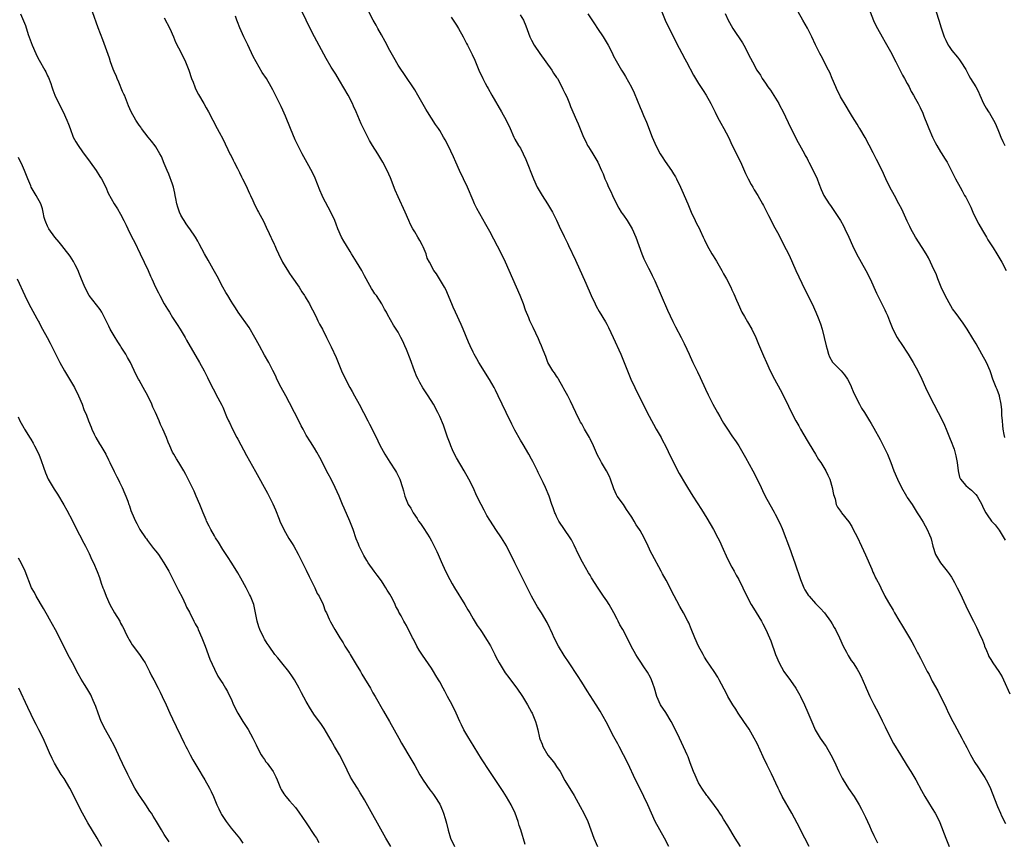
# Model space of a CAD drawing. Units: inches. Extents: x 2631000 to 2634000, y 1455000 to 1458000.
# Drawn here: x 2633462 to 2633698, y 1457441 to 1457637 of the extents above; entities that cross this region are included whole.
import ezdxf

# ---------------------------------------------------------------- set-up
doc = ezdxf.new("R2010")
doc.units = ezdxf.units.IN
doc.header["$MEASUREMENT"] = 0
doc.layers.add('LD26311455_10ft', color=93, linetype='Continuous')

msp = doc.modelspace()

# ---------------------------------------------------------------- linework, layer by layer
at = {"layer": 'LD26311455_10ft'}
for points, elevation in [([(2633462.53, 1457638.53), (2633463.74, 1457635.74), (2633464.42, 1457633.58), (2633465.31, 1457631), (2633466.2, 1457629), (2633466.46, 1457628.46), (2633467, 1457627.41), (2633468.39, 1457625), (2633468.59, 1457624.59), (2633469, 1457623.68), (2633469.23, 1457623.23), (2633469.8, 1457621.8), (2633470.03, 1457621), (2633470.31, 1457620.31), (2633470.76, 1457619), (2633471.71, 1457617), (2633472.74, 1457615), (2633473.67, 1457613), (2633474.06, 1457612.06), (2633474.41, 1457611), (2633475.2, 1457609), (2633475.84, 1457607.84), (2633476.33, 1457607), (2633477.44, 1457605.44), (2633479.23, 1457603), (2633480.67, 1457601), (2633481.57, 1457599.57), (2633481.96, 1457599), (2633482.97, 1457597), (2633483.56, 1457595.56), (2633485.03, 1457593), (2633485.8, 1457591.8), (2633486.54, 1457590.54), (2633487.34, 1457589), (2633487.88, 1457587.88), (2633488.28, 1457587), (2633489.25, 1457585), (2633489.85, 1457583.85), (2633491.24, 1457581), (2633493.12, 1457577), (2633493.7, 1457575.7), (2633494.03, 1457575), (2633494.93, 1457573), (2633495.64, 1457571.64), (2633495.93, 1457571), (2633497, 1457569), (2633497.78, 1457567.78), (2633498.22, 1457567), (2633499, 1457565.78), (2633500.11, 1457564.11), (2633500.81, 1457563), (2633502, 1457561), (2633502.35, 1457560.35), (2633505.45, 1457555), (2633506.55, 1457553), (2633507.35, 1457551.35), (2633508.1, 1457549.9), (2633508.69, 1457548.69), (2633509, 1457548.14), (2633509.38, 1457547.38), (2633510.76, 1457544.76), (2633511, 1457544.25), (2633511.93, 1457542.07), (2633512.4, 1457541), (2633512.61, 1457540.61), (2633513.36, 1457539), (2633514.4, 1457537), (2633514.6, 1457536.6), (2633516.71, 1457532.71), (2633517.44, 1457531.44), (2633518.88, 1457528.88), (2633521.69, 1457523.69), (2633523, 1457521.15), (2633523.68, 1457519.68), (2633524.52, 1457517.48), (2633524.71, 1457517), (2633525.6, 1457515), (2633526.85, 1457512.85), (2633527.64, 1457511.64), (2633528.05, 1457511), (2633529.09, 1457509.09), (2633530.1, 1457507), (2633531, 1457505.24), (2633531.72, 1457503.72), (2633533.07, 1457501), (2633533.66, 1457499.66), (2633534.07, 1457499), (2633535.04, 1457497), (2633535.53, 1457495.53), (2633535.83, 1457495), (2633536.5, 1457493.5), (2633536.71, 1457493), (2633536.83, 1457492.83), (2633537.84, 1457491), (2633539.07, 1457489), (2633539.85, 1457487.85), (2633540.29, 1457487), (2633541.34, 1457485.34), (2633541.52, 1457485), (2633543, 1457482.67), (2633543.99, 1457481), (2633544.36, 1457480.36), (2633545, 1457479.31), (2633546.37, 1457477), (2633547, 1457475.89), (2633547.54, 1457475), (2633549.49, 1457471.49), (2633550.97, 1457468.97), (2633552.1, 1457467), (2633553.2, 1457465), (2633553.82, 1457463.82), (2633556.03, 1457460.03), (2633557, 1457458.45), (2633558.22, 1457456.22), (2633559, 1457454.95), (2633560.6, 1457452.6), (2633561, 1457452.1), (2633561.46, 1457451.46), (2633561.82, 1457451), (2633563, 1457449.16), (2633563.67, 1457447.67), (2633563.91, 1457447), (2633564.26, 1457445.74), (2633564.64, 1457444.64), (2633565.01, 1457442.99), (2633565.59, 1457441), (2633566.5, 1457439)], 10640), ([(2633583.48, 1457439.48), (2633582.4, 1457443), (2633582.05, 1457444.05), (2633581.77, 1457445), (2633581.05, 1457447), (2633580.1, 1457449), (2633579, 1457450.97), (2633578.21, 1457452.21), (2633575, 1457457.01), (2633573, 1457460.06), (2633570.36, 1457464.36), (2633569.93, 1457465), (2633568.77, 1457467), (2633568.22, 1457468.22), (2633567.82, 1457469), (2633566.96, 1457470.96), (2633565.95, 1457473), (2633564.89, 1457475), (2633564.22, 1457476.22), (2633563.83, 1457477), (2633563, 1457478.51), (2633562.72, 1457479), (2633562.04, 1457480.04), (2633561.49, 1457481), (2633561, 1457481.78), (2633558.86, 1457484.86), (2633558.08, 1457486.08), (2633557.53, 1457487), (2633556.67, 1457488.67), (2633556.48, 1457489), (2633555, 1457491.94), (2633554.62, 1457492.62), (2633554.4, 1457493), (2633553.71, 1457494.29), (2633553.2, 1457495.2), (2633553, 1457495.65), (2633552.51, 1457496.51), (2633552.32, 1457497), (2633551.67, 1457498.33), (2633551, 1457499.52), (2633550.42, 1457500.42), (2633550.11, 1457501), (2633549.66, 1457501.66), (2633549, 1457502.66), (2633548, 1457504), (2633547.28, 1457505), (2633545.87, 1457507), (2633545.53, 1457507.53), (2633544.78, 1457508.78), (2633543.71, 1457511), (2633543.49, 1457511.49), (2633543, 1457512.74), (2633542.23, 1457515), (2633541.47, 1457517), (2633540.12, 1457520.12), (2633539.73, 1457521), (2633538.87, 1457523), (2633537.96, 1457525), (2633536.96, 1457527), (2633536.28, 1457528.28), (2633534.24, 1457532.24), (2633533.54, 1457533.54), (2633533, 1457534.45), (2633532, 1457536), (2633531, 1457537.59), (2633530.25, 1457539), (2633529.8, 1457539.8), (2633529.21, 1457541), (2633528.16, 1457543), (2633527, 1457545.28), (2633526.09, 1457547), (2633525, 1457549), (2633523.96, 1457551), (2633523.69, 1457551.69), (2633523, 1457553.09), (2633522.04, 1457555), (2633521, 1457556.75), (2633519.79, 1457559), (2633519, 1457560.43), (2633518.71, 1457561), (2633517.33, 1457563.33), (2633514.72, 1457567), (2633514.06, 1457568.06), (2633513.41, 1457569), (2633513, 1457569.65), (2633512.2, 1457571), (2633511.77, 1457571.77), (2633511, 1457573.05), (2633509.63, 1457575.63), (2633508.68, 1457577.32), (2633507.5, 1457579.5), (2633506.63, 1457581), (2633505.39, 1457583.39), (2633505, 1457584.07), (2633504.5, 1457585), (2633503.1, 1457587), (2633503, 1457587.11), (2633502.21, 1457588.21), (2633501.73, 1457589), (2633501.44, 1457589.44), (2633501, 1457590.27), (2633500.66, 1457591), (2633500.22, 1457592.22), (2633500, 1457593), (2633499.74, 1457594.26), (2633499.61, 1457595), (2633499.56, 1457595.56), (2633499.23, 1457597), (2633499, 1457597.74), (2633498.1, 1457600.1), (2633497.65, 1457601), (2633497, 1457602.66), (2633496.3, 1457604.3), (2633495.96, 1457605), (2633495, 1457606.61), (2633494.85, 1457606.85), (2633493.97, 1457607.98), (2633493.14, 1457609), (2633491.57, 1457611), (2633491.35, 1457611.35), (2633491, 1457611.85), (2633490.51, 1457612.52), (2633490.21, 1457613), (2633489.08, 1457615), (2633488.44, 1457616.44), (2633487.44, 1457619), (2633487.3, 1457619.3), (2633487, 1457619.93), (2633486.12, 1457622.12), (2633485.72, 1457623), (2633485.53, 1457623.53), (2633485, 1457624.69), (2633484.79, 1457625.21), (2633484.15, 1457627), (2633483.88, 1457627.88), (2633482.26, 1457632.26), (2633481.14, 1457635.14), (2633479.77, 1457639)], 10650), ([(2633617.9, 1457439), (2633616.82, 1457441), (2633615.7, 1457443), (2633614.64, 1457445), (2633613.72, 1457447), (2633612.87, 1457449), (2633611.92, 1457451), (2633610.9, 1457453), (2633609.93, 1457455), (2633608.08, 1457459), (2633607.04, 1457461), (2633605.95, 1457463), (2633605.64, 1457463.64), (2633604.72, 1457465.28), (2633603.85, 1457467), (2633603.58, 1457467.58), (2633602.88, 1457468.88), (2633601.42, 1457471.42), (2633600.46, 1457473), (2633599, 1457475.22), (2633598.34, 1457476.34), (2633597, 1457478.42), (2633596.02, 1457480.02), (2633594.03, 1457483), (2633592.79, 1457484.79), (2633591.45, 1457487), (2633590.43, 1457489), (2633589.99, 1457489.99), (2633589.52, 1457491), (2633589.37, 1457491.37), (2633588.71, 1457492.71), (2633587.38, 1457495), (2633586.45, 1457496.45), (2633586.12, 1457497), (2633584.99, 1457499), (2633580.96, 1457507), (2633579, 1457511.03), (2633577.82, 1457513), (2633576.46, 1457515), (2633575.84, 1457515.84), (2633575, 1457517.23), (2633574.31, 1457518.31), (2633573.96, 1457519), (2633573.61, 1457519.61), (2633572.93, 1457520.93), (2633571.91, 1457523), (2633571, 1457525), (2633569.97, 1457527), (2633568.84, 1457529), (2633567, 1457532.18), (2633566.56, 1457533), (2633566.08, 1457534.08), (2633565.66, 1457535), (2633565.49, 1457535.49), (2633564.87, 1457537.13), (2633563.93, 1457539.93), (2633563, 1457542.07), (2633562.57, 1457543), (2633561.47, 1457545), (2633560.19, 1457547), (2633559.7, 1457547.7), (2633558.92, 1457548.92), (2633558.19, 1457550.19), (2633557.79, 1457551), (2633557.54, 1457551.54), (2633556.95, 1457552.95), (2633555.87, 1457555.87), (2633555, 1457558.06), (2633554.6, 1457559), (2633554.11, 1457560.11), (2633553.66, 1457561), (2633553, 1457562.21), (2633552.54, 1457563), (2633551.94, 1457563.94), (2633550.49, 1457566.49), (2633550.24, 1457567), (2633549.77, 1457567.77), (2633549.11, 1457569), (2633547.82, 1457571), (2633547.45, 1457571.45), (2633547, 1457572.22), (2633546.68, 1457572.68), (2633545.88, 1457574.12), (2633545.35, 1457575), (2633545, 1457575.73), (2633544.53, 1457576.53), (2633544.29, 1457577), (2633543.08, 1457579.08), (2633541.86, 1457581), (2633541.56, 1457581.56), (2633540.62, 1457583), (2633540.05, 1457584.05), (2633539.46, 1457585), (2633538.58, 1457587), (2633538.14, 1457588.14), (2633537.84, 1457589), (2633536.92, 1457591), (2633536.23, 1457592.23), (2633535, 1457594.57), (2633534.8, 1457595), (2633534.26, 1457596.26), (2633533.69, 1457597.69), (2633533.11, 1457599.11), (2633532.47, 1457600.47), (2633531.22, 1457602.78), (2633530.05, 1457605), (2633528.35, 1457608.35), (2633527.21, 1457611), (2633526.02, 1457614.02), (2633525.41, 1457615.41), (2633525, 1457616.3), (2633523, 1457620.3), (2633522.62, 1457621), (2633521.45, 1457623), (2633520.48, 1457624.48), (2633519, 1457627), (2633518.32, 1457628.32), (2633517, 1457631.11), (2633516.38, 1457632.38), (2633516.06, 1457633), (2633515.13, 1457635.13), (2633514.56, 1457636.56), (2633514.41, 1457637), (2633514.02, 1457637.98)], 10670), ([(2633635.01, 1457439.01), (2633633.75, 1457441), (2633631.99, 1457443.99), (2633631, 1457445.62), (2633630.47, 1457446.47), (2633630.09, 1457447), (2633629.67, 1457447.67), (2633628.85, 1457448.85), (2633627.19, 1457451), (2633627, 1457451.23), (2633625.78, 1457453), (2633625, 1457454.26), (2633624.63, 1457455), (2633624.16, 1457456.16), (2633623.79, 1457457), (2633623, 1457459.07), (2633622.49, 1457460.49), (2633622.26, 1457461), (2633621.9, 1457461.9), (2633620.46, 1457465), (2633619.32, 1457467.32), (2633618.42, 1457469), (2633617.12, 1457471.12), (2633615.91, 1457473), (2633615.01, 1457475), (2633614.44, 1457477), (2633614.08, 1457478.08), (2633613.72, 1457479), (2633613.5, 1457479.5), (2633612.79, 1457480.79), (2633611.9, 1457482.1), (2633611, 1457483.46), (2633610.4, 1457484.4), (2633609.98, 1457485), (2633608.88, 1457487), (2633607.91, 1457489), (2633606.85, 1457491), (2633606.17, 1457492.17), (2633605.75, 1457493), (2633605.48, 1457493.48), (2633604.7, 1457495), (2633603.56, 1457497), (2633603, 1457497.86), (2633602.21, 1457499), (2633601.71, 1457499.71), (2633600.92, 1457500.92), (2633599.38, 1457503.38), (2633599, 1457504.02), (2633598.62, 1457504.62), (2633597.18, 1457507.18), (2633596.26, 1457509), (2633595.23, 1457511.23), (2633594.53, 1457512.53), (2633594.24, 1457513), (2633592.87, 1457515), (2633591.55, 1457517), (2633591, 1457518.09), (2633590.72, 1457518.72), (2633590.57, 1457519), (2633590.18, 1457520.18), (2633589.86, 1457521), (2633589.18, 1457523), (2633588.35, 1457525), (2633587.79, 1457526.21), (2633586.6, 1457528.6), (2633586.43, 1457529), (2633585.88, 1457530.12), (2633585.28, 1457531.28), (2633585, 1457531.84), (2633584.37, 1457533), (2633583, 1457535.37), (2633582.37, 1457536.37), (2633581, 1457538.8), (2633580.23, 1457540.23), (2633578.87, 1457543), (2633577.02, 1457547.02), (2633576.36, 1457548.36), (2633576, 1457549), (2633574.91, 1457550.91), (2633572.38, 1457555), (2633571.87, 1457555.87), (2633571.22, 1457557), (2633571, 1457557.44), (2633570.25, 1457559), (2633569.87, 1457559.87), (2633568.6, 1457563), (2633568.11, 1457564.11), (2633566.75, 1457567), (2633566.23, 1457568.23), (2633565.86, 1457569), (2633564.44, 1457572.44), (2633564.12, 1457573), (2633562.2, 1457576.2), (2633561.59, 1457577), (2633560.5, 1457579), (2633560.01, 1457580.01), (2633559.7, 1457581), (2633559, 1457582.65), (2633558.87, 1457583), (2633558.2, 1457584.2), (2633557.78, 1457585), (2633557, 1457586.26), (2633556.56, 1457587), (2633556.01, 1457588.01), (2633555.57, 1457589), (2633554.71, 1457591), (2633553, 1457594.7), (2633552.29, 1457596.29), (2633551.19, 1457599.19), (2633550.4, 1457601), (2633549.33, 1457603), (2633548.14, 1457605), (2633546.91, 1457607), (2633546.2, 1457608.2), (2633545.74, 1457609), (2633544.72, 1457611), (2633544.18, 1457612.18), (2633543, 1457615.02), (2633542.35, 1457616.35), (2633542.06, 1457617), (2633541.03, 1457619), (2633539, 1457622.54), (2633538.08, 1457624.08), (2633537, 1457625.75), (2633535.8, 1457627.8), (2633532.95, 1457633), (2633531.93, 1457635), (2633530.07, 1457639)], 10680), ([(2633651.52, 1457439), (2633650.44, 1457441), (2633648.61, 1457444.61), (2633647.33, 1457447), (2633645.02, 1457451), (2633644.37, 1457452.37), (2633644.05, 1457453), (2633642.47, 1457456.47), (2633641.46, 1457458.54), (2633640.48, 1457460.48), (2633639, 1457463.69), (2633638.36, 1457465), (2633637.14, 1457467.14), (2633635.84, 1457469), (2633634.48, 1457471), (2633633.9, 1457471.9), (2633633.22, 1457473), (2633632.05, 1457475), (2633631.68, 1457475.68), (2633629.95, 1457479), (2633629.61, 1457479.61), (2633628.72, 1457481), (2633627, 1457483.51), (2633626.41, 1457484.41), (2633626.09, 1457485), (2633624.99, 1457487), (2633624.07, 1457489), (2633623.22, 1457491.22), (2633622.63, 1457492.63), (2633622.46, 1457493), (2633621.43, 1457495), (2633620.53, 1457496.53), (2633618.44, 1457500.44), (2633618.17, 1457501), (2633617.2, 1457502.8), (2633616.37, 1457504.37), (2633616.02, 1457505), (2633613.85, 1457509), (2633613.57, 1457509.57), (2633612.92, 1457511), (2633611.96, 1457513), (2633611, 1457514.73), (2633610.83, 1457515), (2633610.09, 1457516.09), (2633609.58, 1457517), (2633609, 1457517.94), (2633608.3, 1457519), (2633607.77, 1457519.77), (2633607, 1457520.93), (2633605.49, 1457523), (2633605.31, 1457523.31), (2633604.7, 1457524.7), (2633603.94, 1457527), (2633603.64, 1457527.64), (2633602.95, 1457529), (2633601.75, 1457531), (2633601.48, 1457531.48), (2633600.81, 1457532.81), (2633599.84, 1457535), (2633599, 1457536.71), (2633598.85, 1457537), (2633597.7, 1457539), (2633597, 1457540.26), (2633596.72, 1457540.72), (2633596.56, 1457541), (2633595.57, 1457543), (2633594.29, 1457545.71), (2633593.64, 1457547), (2633592.71, 1457548.71), (2633592.57, 1457549), (2633591.41, 1457551), (2633591.28, 1457551.28), (2633591, 1457551.68), (2633590.49, 1457552.49), (2633590.08, 1457553), (2633588.9, 1457555), (2633588.41, 1457556.41), (2633588.16, 1457557), (2633587.63, 1457558.37), (2633587.4, 1457559), (2633587, 1457559.89), (2633586.69, 1457560.69), (2633585.37, 1457563.37), (2633584.61, 1457565), (2633584.35, 1457565.65), (2633583.55, 1457567.55), (2633583.06, 1457569), (2633582.27, 1457571), (2633580.48, 1457575), (2633579.65, 1457577), (2633578.76, 1457579), (2633577.77, 1457581), (2633575, 1457586.33), (2633574.06, 1457588.06), (2633571.9, 1457591.9), (2633571.34, 1457593), (2633571, 1457593.75), (2633569.62, 1457597), (2633568.7, 1457599), (2633567.73, 1457601), (2633566.81, 1457603), (2633566.26, 1457604.26), (2633565, 1457607), (2633564.31, 1457608.31), (2633563.93, 1457609), (2633563, 1457610.53), (2633562.69, 1457611), (2633562, 1457612), (2633561, 1457613.49), (2633560.05, 1457615), (2633559.66, 1457615.66), (2633557.77, 1457619), (2633557, 1457620.27), (2633556.54, 1457621), (2633555, 1457623.23), (2633553, 1457626.21), (2633552.01, 1457628.01), (2633551, 1457629.76), (2633549.9, 1457631.9), (2633549, 1457633.47), (2633548.15, 1457635), (2633547.78, 1457635.78), (2633547.01, 1457637), (2633546.03, 1457639)], 10690), ([(2633582.29, 1457638.29), (2633583.02, 1457637), (2633583.63, 1457635.63), (2633584.61, 1457633), (2633585, 1457632.19), (2633585.62, 1457631), (2633586.97, 1457629), (2633588.42, 1457627), (2633589.82, 1457625), (2633590.28, 1457624.28), (2633591, 1457623.27), (2633591.17, 1457623), (2633592.26, 1457621), (2633592.48, 1457620.48), (2633593, 1457619.47), (2633593.4, 1457618.6), (2633594.06, 1457617), (2633594.31, 1457616.31), (2633595.76, 1457613), (2633596.17, 1457612.17), (2633597.47, 1457609), (2633597.96, 1457607.96), (2633598.42, 1457607), (2633598.62, 1457606.62), (2633599, 1457605.98), (2633599.63, 1457605), (2633600.86, 1457603), (2633601.78, 1457601), (2633602.15, 1457600.15), (2633602.55, 1457599), (2633603, 1457598), (2633603.43, 1457597), (2633603.96, 1457595.96), (2633604.36, 1457595), (2633605.3, 1457593), (2633605.92, 1457591.92), (2633606.48, 1457591), (2633606.68, 1457590.68), (2633607, 1457590.26), (2633607.86, 1457589), (2633609.08, 1457587), (2633609.97, 1457585), (2633611.39, 1457581), (2633611.85, 1457579.85), (2633612.26, 1457579), (2633613, 1457577.54), (2633613.29, 1457577), (2633613.86, 1457575.86), (2633614.51, 1457574.51), (2633617.55, 1457567.55), (2633618.81, 1457564.81), (2633619.49, 1457563.49), (2633620.85, 1457561), (2633621.57, 1457559.57), (2633622.21, 1457558.21), (2633622.72, 1457557), (2633623, 1457556.43), (2633623.65, 1457555), (2633624.78, 1457552.78), (2633625.42, 1457551.42), (2633626.63, 1457548.63), (2633627.27, 1457547.27), (2633628.44, 1457545), (2633629.56, 1457543), (2633630.08, 1457542.08), (2633630.66, 1457541), (2633631, 1457540.42), (2633631.9, 1457539), (2633633, 1457537.41), (2633634.01, 1457536.01), (2633634.65, 1457535), (2633636.22, 1457532.22), (2633637.99, 1457529), (2633639.02, 1457527), (2633640, 1457525), (2633640.32, 1457524.32), (2633640.98, 1457523), (2633642.07, 1457521), (2633643.14, 1457519.14), (2633643.39, 1457518.61), (2633644.47, 1457516.47), (2633645, 1457515.22), (2633647, 1457509.96), (2633647.36, 1457509), (2633648.06, 1457507), (2633649.39, 1457503), (2633650.22, 1457501), (2633650.49, 1457500.49), (2633651, 1457499.65), (2633651.26, 1457499.26), (2633651.46, 1457499), (2633653, 1457497.24), (2633653.27, 1457497), (2633654.15, 1457496.15), (2633655.16, 1457495), (2633656.59, 1457493), (2633657, 1457492.36), (2633657.5, 1457491.5), (2633657.78, 1457491), (2633658.77, 1457489), (2633659.67, 1457487), (2633660.43, 1457485.57), (2633660.81, 1457484.81), (2633661.59, 1457483.59), (2633662.02, 1457483), (2633663, 1457481.48), (2633663.3, 1457481), (2633663.89, 1457479.89), (2633665, 1457477.34), (2633665.13, 1457477), (2633666.01, 1457475), (2633667, 1457473.03), (2633668.08, 1457471), (2633669, 1457469.17), (2633669.68, 1457467.68), (2633670.02, 1457467), (2633671.74, 1457463.74), (2633673.39, 1457461), (2633675, 1457458.38), (2633675.87, 1457457), (2633677.06, 1457455), (2633678.44, 1457452.44), (2633679.23, 1457451), (2633681, 1457448.18), (2633681.72, 1457447), (2633682.72, 1457445), (2633682.8, 1457444.8), (2633684.21, 1457441), (2633685.06, 1457439)], 10710), ([(2633598.47, 1457638.47), (2633600.07, 1457636.07), (2633600.81, 1457635), (2633602.14, 1457633), (2633603.34, 1457631), (2633604.36, 1457629), (2633604.56, 1457628.56), (2633605.23, 1457627.23), (2633606.54, 1457625), (2633607, 1457624.3), (2633607.49, 1457623.49), (2633608.92, 1457620.92), (2633609.57, 1457619.57), (2633611, 1457616.08), (2633611.34, 1457615.34), (2633611.82, 1457614.18), (2633612.55, 1457612.55), (2633613.9, 1457609), (2633614.81, 1457606.81), (2633615.77, 1457605), (2633616.25, 1457604.25), (2633617, 1457603.11), (2633618.52, 1457601), (2633619, 1457600.18), (2633619.46, 1457599.46), (2633619.73, 1457599), (2633620.68, 1457597), (2633621, 1457596.28), (2633622.41, 1457593), (2633623.22, 1457591), (2633624.15, 1457589), (2633624.43, 1457588.43), (2633625.2, 1457587), (2633625.38, 1457586.62), (2633626.14, 1457585), (2633626.4, 1457584.4), (2633627.04, 1457583.04), (2633628.2, 1457581), (2633628.53, 1457580.53), (2633629.28, 1457579.28), (2633630.58, 1457577), (2633631, 1457576.2), (2633631.67, 1457575), (2633632.72, 1457573), (2633633, 1457572.42), (2633633.44, 1457571.44), (2633634.05, 1457569.95), (2633634.46, 1457569), (2633635.4, 1457567), (2633635.97, 1457566.03), (2633636.71, 1457564.71), (2633637.76, 1457563), (2633638.73, 1457561), (2633639.39, 1457559.39), (2633640.58, 1457556.58), (2633641.26, 1457555), (2633642.17, 1457553), (2633643.19, 1457551), (2633644.54, 1457548.54), (2633645.35, 1457547), (2633646.53, 1457544.53), (2633647.23, 1457543), (2633648.3, 1457541), (2633649, 1457539.81), (2633649.45, 1457539), (2633651, 1457536.33), (2633651.48, 1457535.48), (2633652.99, 1457532.99), (2633653.77, 1457531.77), (2633654.29, 1457531), (2633655, 1457529.86), (2633655.5, 1457529), (2633655.98, 1457527.98), (2633656.41, 1457527), (2633657.03, 1457525), (2633657.33, 1457523.33), (2633657.71, 1457522.29), (2633657.99, 1457521), (2633658.31, 1457520.31), (2633659, 1457519.38), (2633659.14, 1457519.14), (2633659.25, 1457519), (2633661, 1457516.84), (2633661.69, 1457515.69), (2633662.07, 1457515), (2633663, 1457513.19), (2633664, 1457511), (2633665, 1457508.88), (2633666.49, 1457505.51), (2633666.78, 1457504.78), (2633667, 1457504.34), (2633667.42, 1457503.42), (2633667.66, 1457503), (2633668.31, 1457501.69), (2633668.63, 1457501), (2633669.65, 1457499), (2633670.51, 1457497.49), (2633671.63, 1457495.63), (2633671.97, 1457495), (2633673, 1457493.29), (2633673.84, 1457491.84), (2633675.56, 1457489), (2633676.07, 1457488.07), (2633676.68, 1457487), (2633677.46, 1457485.46), (2633677.72, 1457485), (2633678.15, 1457484.15), (2633678.76, 1457483), (2633679.78, 1457481), (2633680.21, 1457480.21), (2633681, 1457478.68), (2633682.29, 1457476.29), (2633684.29, 1457472.29), (2633684.9, 1457471), (2633685.92, 1457469), (2633686.29, 1457468.29), (2633688.09, 1457465), (2633688.38, 1457464.38), (2633689.24, 1457462.76), (2633690.15, 1457461), (2633691.19, 1457459.19), (2633691.89, 1457458.11), (2633692.79, 1457456.79), (2633693.56, 1457455.56), (2633693.88, 1457455), (2633694.28, 1457454.28), (2633694.92, 1457452.92), (2633696.42, 1457449), (2633696.61, 1457448.61), (2633697.3, 1457447), (2633697.58, 1457446.42), (2633698.53, 1457444.53)], 10720), ([(2633616.16, 1457639), (2633617.03, 1457637), (2633617.93, 1457635), (2633618.96, 1457633), (2633619.67, 1457631.67), (2633621.73, 1457627.73), (2633622.13, 1457627), (2633623.82, 1457623.82), (2633624.28, 1457623), (2633625, 1457621.83), (2633626.11, 1457620.11), (2633626.84, 1457619), (2633627.95, 1457617), (2633629, 1457614.91), (2633629.6, 1457613.6), (2633629.94, 1457613), (2633630.31, 1457612.31), (2633631.09, 1457611), (2633632.14, 1457609), (2633633.08, 1457607), (2633635.05, 1457603.05), (2633636.28, 1457600.28), (2633636.91, 1457599), (2633637.62, 1457597.62), (2633637.99, 1457597), (2633638.34, 1457596.34), (2633639.17, 1457595), (2633640.32, 1457593), (2633640.56, 1457592.56), (2633641.79, 1457590.21), (2633643.26, 1457587.26), (2633643.88, 1457586.12), (2633646.02, 1457582.02), (2633646.67, 1457580.67), (2633648.3, 1457577), (2633650.47, 1457572.47), (2633652.2, 1457569), (2633653.12, 1457567), (2633653.67, 1457565.67), (2633654.22, 1457564.22), (2633654.6, 1457563), (2633655.13, 1457561), (2633655.57, 1457559), (2633655.8, 1457558.2), (2633656.1, 1457557), (2633656.34, 1457556.34), (2633657.1, 1457555.1), (2633657.17, 1457555), (2633659, 1457553.17), (2633659.15, 1457553), (2633659.99, 1457551.99), (2633660.66, 1457551), (2633661.44, 1457549.44), (2633661.64, 1457549), (2633662.03, 1457548.03), (2633663, 1457546.02), (2633663.55, 1457545), (2633664.05, 1457544.05), (2633664.72, 1457543), (2633665.97, 1457541), (2633666.35, 1457540.35), (2633667, 1457539.29), (2633668.5, 1457536.5), (2633669, 1457535.6), (2633670.24, 1457533), (2633671.06, 1457531), (2633671.8, 1457529), (2633672.63, 1457527), (2633673.6, 1457525), (2633674.78, 1457523), (2633675, 1457522.65), (2633676.14, 1457521), (2633677.4, 1457519), (2633678, 1457518), (2633678.77, 1457516.77), (2633679.79, 1457515), (2633680.33, 1457513.67), (2633680.62, 1457513), (2633680.72, 1457512.72), (2633681.12, 1457511), (2633681.75, 1457509), (2633682.21, 1457508.21), (2633682.93, 1457507), (2633684.53, 1457505), (2633685, 1457504.32), (2633685.56, 1457503.56), (2633685.91, 1457503), (2633686.3, 1457502.3), (2633686.99, 1457501), (2633687.65, 1457499.65), (2633689, 1457496.73), (2633689.84, 1457495), (2633690.84, 1457493), (2633691.59, 1457491.59), (2633692.54, 1457489.46), (2633692.84, 1457488.84), (2633693.4, 1457487.4), (2633693.54, 1457487), (2633693.97, 1457485.97), (2633694.35, 1457485), (2633694.56, 1457484.56), (2633695, 1457483.8), (2633695.49, 1457483), (2633696.9, 1457481), (2633697.7, 1457479.7), (2633698.08, 1457479), (2633699.61, 1457475.61)], 10730), ([(2633631.41, 1457638.59), (2633632.11, 1457637), (2633632.43, 1457636.43), (2633633.18, 1457635), (2633635.54, 1457631.54), (2633635.86, 1457631), (2633636.91, 1457629), (2633637, 1457628.8), (2633637.9, 1457627), (2633638.95, 1457625), (2633639.81, 1457623.81), (2633640.27, 1457623), (2633641, 1457621.86), (2633641.61, 1457621), (2633642.2, 1457620.2), (2633644.2, 1457617), (2633644.49, 1457616.49), (2633645.17, 1457615.17), (2633646.47, 1457612.47), (2633648.44, 1457608.44), (2633649.57, 1457606.43), (2633650.35, 1457605), (2633650.56, 1457604.56), (2633651, 1457603.81), (2633651.27, 1457603.27), (2633651.44, 1457603), (2633652.48, 1457601), (2633653.39, 1457599), (2633653.83, 1457597.83), (2633654.41, 1457596.41), (2633655.02, 1457595.02), (2633656.27, 1457593), (2633656.59, 1457592.58), (2633657.41, 1457591.41), (2633658.97, 1457589), (2633659.7, 1457587.7), (2633660.05, 1457587), (2633660.98, 1457585), (2633661.87, 1457583), (2633662.8, 1457581), (2633665.07, 1457577), (2633666.08, 1457575), (2633667.62, 1457571.62), (2633669.61, 1457567.61), (2633669.86, 1457567), (2633670.24, 1457566.24), (2633670.72, 1457565), (2633671.38, 1457563.38), (2633671.55, 1457563), (2633672.58, 1457561), (2633673, 1457560.35), (2633673.55, 1457559.55), (2633675.22, 1457557), (2633676.43, 1457555), (2633677.54, 1457553), (2633678.51, 1457551), (2633679.39, 1457549), (2633680.32, 1457547), (2633681.35, 1457545), (2633682.4, 1457543), (2633683.42, 1457541), (2633683.93, 1457539.93), (2633684.31, 1457539), (2633685.09, 1457537), (2633685.69, 1457535.69), (2633685.88, 1457535), (2633686.22, 1457534.22), (2633686.66, 1457532.66), (2633686.97, 1457531), (2633687.16, 1457529), (2633687.5, 1457527.5), (2633687.74, 1457527), (2633689, 1457525.5), (2633689.58, 1457525), (2633690.39, 1457524.39), (2633691.4, 1457523.4), (2633691.73, 1457523), (2633692.83, 1457521), (2633693, 1457520.58), (2633693.49, 1457519.49), (2633693.79, 1457519), (2633694.27, 1457518.27), (2633695, 1457517.22), (2633695.17, 1457517), (2633696.08, 1457516.08), (2633697, 1457514.85), (2633698.46, 1457512.46)], 10740), ([(2633698.36, 1457537), (2633698.24, 1457537.76), (2633697.99, 1457539), (2633697.92, 1457539.92), (2633697.79, 1457541), (2633697.67, 1457542.33), (2633697.67, 1457543.67), (2633697.52, 1457545), (2633697.09, 1457546.91), (2633697.08, 1457547), (2633696.52, 1457548.52), (2633696.28, 1457549), (2633695.5, 1457551), (2633695, 1457552.49), (2633694.84, 1457553), (2633693.97, 1457555), (2633692.83, 1457557), (2633691.47, 1457559.47), (2633690.74, 1457560.74), (2633689.36, 1457563), (2633688.39, 1457564.39), (2633686.68, 1457566.68), (2633685.86, 1457567.86), (2633685, 1457569.27), (2633684.09, 1457571), (2633683.13, 1457573), (2633682.32, 1457575), (2633681.98, 1457575.98), (2633681, 1457578.17), (2633680.59, 1457579), (2633680.05, 1457580.05), (2633679.49, 1457581), (2633678.54, 1457582.54), (2633676.98, 1457584.98), (2633675.89, 1457587), (2633675.58, 1457587.58), (2633675, 1457588.82), (2633673.68, 1457591.68), (2633673, 1457593.01), (2633671.91, 1457595), (2633670.85, 1457597), (2633669.88, 1457599), (2633668.96, 1457600.96), (2633667.64, 1457603.64), (2633666.8, 1457605.2), (2633664.88, 1457608.88), (2633663.64, 1457611), (2633663.39, 1457611.39), (2633663, 1457612.05), (2633661.86, 1457613.86), (2633661.2, 1457615), (2633660.36, 1457616.36), (2633659, 1457618.65), (2633658.81, 1457619), (2633658.22, 1457620.22), (2633657.85, 1457621), (2633657, 1457623), (2633656.44, 1457624.44), (2633656.16, 1457625), (2633654.41, 1457628.41), (2633654.07, 1457629), (2633653.04, 1457631.04), (2633652.13, 1457633), (2633651.08, 1457635.08), (2633649.99, 1457637), (2633648.9, 1457639)], 10750), ([(2633666.13, 1457639), (2633666.94, 1457636.94), (2633667.56, 1457635.56), (2633667.83, 1457635), (2633668.97, 1457632.97), (2633669.74, 1457631.74), (2633671, 1457629.5), (2633672.24, 1457627), (2633673, 1457625.53), (2633673.82, 1457623.82), (2633674.33, 1457623), (2633675, 1457621.81), (2633675.43, 1457621), (2633675.93, 1457619.93), (2633676.53, 1457619), (2633677, 1457618.18), (2633677.64, 1457617), (2633678.09, 1457616.09), (2633678.71, 1457614.71), (2633679, 1457613.97), (2633679.81, 1457611.81), (2633680.13, 1457611), (2633681.01, 1457609), (2633681.68, 1457607.68), (2633682.06, 1457607), (2633683, 1457605.45), (2633683.3, 1457605), (2633683.94, 1457603.94), (2633684.54, 1457603), (2633686.58, 1457599), (2633687.65, 1457597), (2633688.14, 1457596.14), (2633688.75, 1457595), (2633689, 1457594.56), (2633689.81, 1457593), (2633690.23, 1457592.23), (2633690.74, 1457591), (2633691.66, 1457589), (2633692.12, 1457588.12), (2633693, 1457586.61), (2633693.99, 1457585), (2633694.33, 1457584.33), (2633695.54, 1457582.46), (2633696.45, 1457581), (2633697.62, 1457579), (2633698.72, 1457577)], 10760), ([(2633681.89, 1457639), (2633682.6, 1457637), (2633683.13, 1457635.13), (2633683.88, 1457633), (2633684.2, 1457632.2), (2633684.83, 1457631), (2633685, 1457630.7), (2633685.71, 1457629.71), (2633687, 1457628.16), (2633687.51, 1457627.51), (2633687.85, 1457627), (2633689, 1457625.19), (2633689.76, 1457623.76), (2633690.18, 1457623), (2633691.4, 1457621), (2633691.96, 1457619.96), (2633692.4, 1457619), (2633693.27, 1457617), (2633693.94, 1457615.94), (2633694.46, 1457615), (2633694.68, 1457614.68), (2633695.67, 1457613), (2633696.14, 1457612.14), (2633697, 1457609.98), (2633697.43, 1457609), (2633697.92, 1457607.92), (2633698.37, 1457607)], 10770), ([(2633497, 1457637.54), (2633498.29, 1457635), (2633499.19, 1457633), (2633499.72, 1457631.72), (2633501.14, 1457629), (2633502.09, 1457627), (2633502.9, 1457625), (2633503.55, 1457623), (2633503.91, 1457622.1), (2633504.3, 1457621), (2633504.51, 1457620.51), (2633505.19, 1457619.19), (2633506.47, 1457617), (2633507, 1457616), (2633507.57, 1457615), (2633509.65, 1457611), (2633510.14, 1457610.14), (2633511, 1457608.53), (2633512.82, 1457604.82), (2633513, 1457604.49), (2633513.47, 1457603.47), (2633513.74, 1457603), (2633514.55, 1457601.45), (2633515, 1457600.53), (2633515.48, 1457599.48), (2633515.76, 1457599), (2633516.52, 1457597.48), (2633517.44, 1457595.44), (2633517.66, 1457595), (2633518.24, 1457593.76), (2633518.69, 1457592.69), (2633519, 1457592.13), (2633519.36, 1457591.36), (2633519.59, 1457591), (2633520.8, 1457588.8), (2633521.43, 1457587.43), (2633522.12, 1457585.88), (2633522.55, 1457585), (2633522.71, 1457584.71), (2633523.33, 1457583.33), (2633523.45, 1457583), (2633523.78, 1457582.22), (2633524.33, 1457581), (2633525.21, 1457579.21), (2633525.31, 1457579), (2633526.72, 1457576.72), (2633527, 1457576.34), (2633527.54, 1457575.54), (2633529.3, 1457573), (2633529.94, 1457571.94), (2633530.61, 1457571), (2633530.74, 1457570.74), (2633531, 1457570.34), (2633531.76, 1457569), (2633532.16, 1457568.16), (2633532.79, 1457567), (2633533.51, 1457565.51), (2633533.81, 1457565), (2633534.18, 1457564.18), (2633534.87, 1457563), (2633535.89, 1457561), (2633537, 1457558.73), (2633538.16, 1457556.16), (2633539.48, 1457553), (2633540.39, 1457551), (2633541.43, 1457549), (2633542.01, 1457548.01), (2633542.55, 1457547), (2633543.68, 1457545), (2633544.75, 1457543), (2633545.8, 1457541), (2633546.19, 1457540.19), (2633546.81, 1457539), (2633548.18, 1457536.18), (2633548.71, 1457535), (2633549, 1457534.43), (2633549.8, 1457533), (2633551, 1457531.08), (2633552.41, 1457529), (2633552.63, 1457528.63), (2633553.42, 1457527), (2633554.09, 1457525), (2633554.27, 1457524.27), (2633554.62, 1457523), (2633555.41, 1457521), (2633556.07, 1457520.07), (2633556.61, 1457519), (2633557.6, 1457517.6), (2633557.93, 1457517), (2633558.38, 1457516.38), (2633559.2, 1457515.2), (2633560.59, 1457513), (2633561, 1457512.27), (2633561.68, 1457511), (2633562.3, 1457509.7), (2633562.62, 1457509), (2633563.33, 1457507.33), (2633564.36, 1457505), (2633565.37, 1457503), (2633565.99, 1457501.99), (2633566.55, 1457501), (2633569.01, 1457497), (2633569.73, 1457495.73), (2633570.19, 1457495), (2633571, 1457493.59), (2633571.98, 1457491.98), (2633572.64, 1457491), (2633573, 1457490.51), (2633574.37, 1457488.37), (2633575.12, 1457487.12), (2633576.2, 1457485), (2633576.45, 1457484.45), (2633577.23, 1457483), (2633578.68, 1457480.68), (2633579.53, 1457479.53), (2633579.94, 1457479), (2633581.43, 1457477), (2633582.79, 1457475), (2633584.03, 1457473), (2633585, 1457471.24), (2633585.12, 1457471), (2633585.94, 1457469), (2633586.2, 1457468.2), (2633586.49, 1457467), (2633586.9, 1457465.1), (2633587, 1457464.82), (2633587.53, 1457463.53), (2633587.67, 1457463), (2633588.91, 1457460.91), (2633589.82, 1457459.82), (2633590.47, 1457459), (2633591, 1457458.19), (2633591.86, 1457457), (2633593, 1457454.88), (2633595.23, 1457451.23), (2633596.66, 1457448.66), (2633597.55, 1457447), (2633598.47, 1457445), (2633599.21, 1457443), (2633599.93, 1457441), (2633600.77, 1457439)], 10660), ([(2633565.71, 1457637.71), (2633567, 1457635.75), (2633567.45, 1457635), (2633568.59, 1457633), (2633569, 1457632.21), (2633569.39, 1457631.39), (2633569.62, 1457631), (2633570.74, 1457628.74), (2633571.37, 1457627.37), (2633572.39, 1457625), (2633573.31, 1457623), (2633573.9, 1457621.9), (2633574.36, 1457621), (2633574.6, 1457620.6), (2633575.49, 1457619), (2633577.8, 1457615), (2633578.87, 1457613), (2633579.83, 1457611), (2633580.74, 1457609), (2633581, 1457608.48), (2633581.87, 1457607), (2633582.3, 1457606.3), (2633583.01, 1457605), (2633583.65, 1457603.65), (2633585.43, 1457599), (2633586.36, 1457597), (2633587.5, 1457595), (2633588.78, 1457593), (2633590.01, 1457591), (2633591, 1457589.08), (2633591.63, 1457587.63), (2633592.81, 1457585.19), (2633593.56, 1457583.56), (2633593.85, 1457583), (2633595.49, 1457579.49), (2633597.97, 1457573.97), (2633599.27, 1457571), (2633600.22, 1457569), (2633600.48, 1457568.48), (2633601.2, 1457567.2), (2633602.7, 1457564.7), (2633603, 1457564.15), (2633603.39, 1457563.39), (2633604.53, 1457561), (2633606.36, 1457557), (2633607.19, 1457555), (2633607.96, 1457553), (2633608.78, 1457551), (2633609.72, 1457549), (2633612.69, 1457543), (2633614.18, 1457540.18), (2633614.87, 1457539), (2633616.01, 1457537), (2633616.33, 1457536.33), (2633617.07, 1457535), (2633618.33, 1457532.33), (2633620.38, 1457528.38), (2633621.84, 1457525.84), (2633622.35, 1457525), (2633623, 1457524.02), (2633623.63, 1457523), (2633625.73, 1457519.73), (2633627, 1457517.67), (2633628.56, 1457515), (2633629.65, 1457513), (2633630.1, 1457512.1), (2633630.61, 1457511), (2633631.96, 1457507.96), (2633633, 1457505.93), (2633633.52, 1457505), (2633634.03, 1457504.03), (2633634.63, 1457503), (2633635.62, 1457501), (2633636.54, 1457499), (2633637.61, 1457497), (2633638.17, 1457496.17), (2633640.04, 1457493), (2633640.38, 1457492.38), (2633641.09, 1457491), (2633642.01, 1457489), (2633642.29, 1457488.29), (2633643.44, 1457485), (2633644.32, 1457483), (2633645.46, 1457481), (2633647, 1457478.84), (2633648.28, 1457477), (2633649.28, 1457475.28), (2633649.42, 1457475), (2633650.36, 1457473), (2633651.17, 1457471.17), (2633652.35, 1457468.35), (2633652.96, 1457467), (2633654.16, 1457465), (2633655.34, 1457463.34), (2633655.55, 1457463), (2633656.72, 1457461), (2633657.46, 1457459.46), (2633658.57, 1457457), (2633659.4, 1457455.4), (2633659.63, 1457455), (2633660.96, 1457452.96), (2633662.29, 1457451), (2633663.48, 1457449), (2633664.01, 1457448.01), (2633665, 1457446.08), (2633665.98, 1457443.98), (2633666.39, 1457443), (2633667, 1457441.67), (2633667.32, 1457441), (2633667.89, 1457439.89)], 10700), ([(2633551.26, 1457439), (2633550.09, 1457441), (2633545, 1457450.18), (2633544.51, 1457451), (2633543.91, 1457451.91), (2633543.25, 1457453), (2633542.38, 1457454.38), (2633542.03, 1457455), (2633541.65, 1457455.65), (2633540.04, 1457459), (2633539, 1457460.96), (2633537.78, 1457463), (2633537, 1457464.4), (2633535.29, 1457467.29), (2633534.49, 1457468.49), (2633533, 1457470.51), (2633532, 1457471.99), (2633531, 1457473.74), (2633529.86, 1457475.86), (2633529.29, 1457477), (2633528.18, 1457479), (2633527.72, 1457479.72), (2633526.81, 1457481), (2633525.15, 1457483), (2633524.2, 1457484.2), (2633523.51, 1457485), (2633522.09, 1457487), (2633521.68, 1457487.68), (2633521, 1457488.7), (2633520.82, 1457489), (2633519.86, 1457491), (2633519.64, 1457491.64), (2633519.24, 1457493), (2633518.85, 1457495), (2633518.42, 1457497), (2633517.66, 1457499), (2633517.43, 1457499.43), (2633516.64, 1457501), (2633515.34, 1457503.34), (2633514.6, 1457504.6), (2633514.34, 1457505), (2633513, 1457507.12), (2633512.29, 1457508.29), (2633511, 1457510.22), (2633509.95, 1457511.95), (2633509.26, 1457513), (2633509, 1457513.44), (2633508.14, 1457515), (2633507.78, 1457515.78), (2633507.12, 1457517), (2633507, 1457517.27), (2633506.28, 1457519), (2633505.51, 1457521), (2633504.67, 1457523), (2633504.15, 1457524.15), (2633502.18, 1457528.18), (2633501.71, 1457529), (2633500.49, 1457531), (2633499.94, 1457531.94), (2633499.26, 1457533), (2633499, 1457533.5), (2633498.3, 1457535), (2633497.91, 1457535.91), (2633497.49, 1457537), (2633496.65, 1457539), (2633496.12, 1457540.12), (2633495.77, 1457541), (2633494.89, 1457543), (2633494.29, 1457544.29), (2633494.01, 1457545), (2633493.08, 1457547), (2633491.95, 1457549), (2633491, 1457550.76), (2633490.86, 1457551), (2633490.22, 1457552.22), (2633488.9, 1457555), (2633488.2, 1457556.2), (2633487.76, 1457557), (2633486.69, 1457558.69), (2633486.51, 1457559), (2633485.9, 1457559.9), (2633485, 1457561.36), (2633484.05, 1457563), (2633483.72, 1457563.72), (2633483, 1457565.12), (2633482.02, 1457567), (2633481.64, 1457567.64), (2633478.99, 1457571), (2633477.99, 1457573), (2633477, 1457575.38), (2633476.55, 1457576.55), (2633476.33, 1457577), (2633475.62, 1457578.37), (2633475.21, 1457579.21), (2633474.45, 1457580.45), (2633473, 1457582.32), (2633472.42, 1457583), (2633471.79, 1457583.79), (2633470.75, 1457585), (2633469.31, 1457587), (2633469, 1457587.68), (2633468.62, 1457588.62), (2633468.44, 1457589), (2633468.25, 1457589.75), (2633468, 1457591), (2633467.81, 1457591.81), (2633467.44, 1457593), (2633466.33, 1457595), (2633465.8, 1457595.8), (2633465.14, 1457597), (2633465, 1457597.29), (2633464.34, 1457599), (2633463.5, 1457601), (2633463, 1457602.07), (2633462.1, 1457604.1)], 10630), ([(2633461.76, 1457575), (2633463.59, 1457571), (2633464.58, 1457569), (2633466.47, 1457565.53), (2633466.75, 1457565), (2633466.83, 1457564.83), (2633467, 1457564.53), (2633467.53, 1457563.53), (2633467.85, 1457563), (2633468.97, 1457561), (2633469.64, 1457559.64), (2633469.98, 1457559), (2633472, 1457555), (2633473.1, 1457553), (2633474.3, 1457551), (2633475.46, 1457549), (2633476.48, 1457547), (2633477.31, 1457545), (2633477.75, 1457543.75), (2633478.34, 1457542.34), (2633478.85, 1457541), (2633479.49, 1457539.49), (2633479.66, 1457539), (2633480.22, 1457537.78), (2633480.59, 1457537), (2633481.5, 1457535.5), (2633481.78, 1457535), (2633482.97, 1457533), (2633483.67, 1457531.67), (2633483.97, 1457531), (2633485, 1457528.87), (2633485.62, 1457527.62), (2633485.98, 1457527), (2633486.29, 1457526.29), (2633486.94, 1457525), (2633487.56, 1457523.56), (2633487.81, 1457523), (2633488.23, 1457521.77), (2633488.52, 1457521), (2633488.66, 1457520.66), (2633489, 1457519.56), (2633489.2, 1457519), (2633490.11, 1457517), (2633490.41, 1457516.41), (2633491.16, 1457515), (2633492.5, 1457513), (2633492.71, 1457512.71), (2633493, 1457512.37), (2633494.45, 1457510.45), (2633495, 1457509.79), (2633495.58, 1457509), (2633496.14, 1457508.14), (2633496.93, 1457507), (2633498.05, 1457505), (2633498.37, 1457504.37), (2633499, 1457503.23), (2633499.24, 1457502.76), (2633500.12, 1457501), (2633500.4, 1457500.4), (2633501.25, 1457498.75), (2633502.07, 1457497), (2633502.35, 1457496.35), (2633503, 1457495.15), (2633504.08, 1457493), (2633504.37, 1457492.37), (2633505, 1457491.31), (2633505.15, 1457491), (2633506.02, 1457489), (2633506.78, 1457487), (2633507.91, 1457483.91), (2633509, 1457481.55), (2633509.84, 1457479.84), (2633510.62, 1457478.62), (2633511, 1457478.07), (2633511.64, 1457477), (2633512.13, 1457476.13), (2633512.73, 1457475), (2633513, 1457474.43), (2633513.62, 1457473), (2633514.62, 1457471), (2633515.85, 1457469), (2633517.08, 1457467.08), (2633518.19, 1457465), (2633519, 1457463.37), (2633519.16, 1457463), (2633520.23, 1457461), (2633520.51, 1457460.51), (2633521, 1457459.85), (2633521.35, 1457459.35), (2633521.65, 1457459), (2633523.06, 1457457), (2633523.7, 1457455.7), (2633524.02, 1457455), (2633524.84, 1457453), (2633525, 1457452.71), (2633525.65, 1457451.65), (2633526.13, 1457451), (2633527, 1457449.96), (2633528.41, 1457448.41), (2633529.27, 1457447.27), (2633531, 1457444.74), (2633533, 1457441.68), (2633533.44, 1457441), (2633534.02, 1457440.02)], 10620), ([(2633461.99, 1457541.99), (2633462.39, 1457541), (2633463, 1457539.86), (2633463.32, 1457539.32), (2633463.51, 1457539), (2633464.87, 1457536.87), (2633465, 1457536.64), (2633465.62, 1457535.62), (2633465.94, 1457535), (2633466.91, 1457533), (2633467.52, 1457531.52), (2633468.07, 1457529.93), (2633468.53, 1457528.53), (2633469.18, 1457527), (2633470.35, 1457525), (2633470.62, 1457524.62), (2633471.41, 1457523.41), (2633472.91, 1457520.91), (2633473.64, 1457519.64), (2633475, 1457517.07), (2633475.67, 1457515.67), (2633477.7, 1457511.7), (2633478.09, 1457511), (2633479, 1457509.22), (2633479.68, 1457507.68), (2633480.01, 1457507), (2633480.9, 1457504.9), (2633481.44, 1457503.44), (2633481.89, 1457502.11), (2633482.31, 1457501), (2633482.51, 1457500.51), (2633483.06, 1457499), (2633483.96, 1457497), (2633485.09, 1457495), (2633486.31, 1457493), (2633486.54, 1457492.54), (2633487, 1457491.73), (2633487.38, 1457491), (2633487.74, 1457490.26), (2633488.32, 1457489), (2633488.56, 1457488.56), (2633489, 1457487.89), (2633489.33, 1457487.33), (2633491.1, 1457485), (2633491.84, 1457483.84), (2633492.4, 1457483), (2633493.47, 1457481), (2633493.96, 1457479.96), (2633494.49, 1457479), (2633495.5, 1457477), (2633495.99, 1457475.99), (2633496.5, 1457475), (2633497.45, 1457473), (2633498.35, 1457471), (2633499, 1457469.64), (2633499.81, 1457467.81), (2633501, 1457465.5), (2633501.8, 1457463.8), (2633502.2, 1457463), (2633502.45, 1457462.45), (2633503.21, 1457461), (2633503.8, 1457459.8), (2633504.29, 1457459), (2633505, 1457457.78), (2633505.49, 1457457), (2633506.05, 1457456.05), (2633506.73, 1457455), (2633507.85, 1457453), (2633508.22, 1457452.22), (2633508.76, 1457451), (2633509.4, 1457449.4), (2633509.55, 1457449), (2633510.06, 1457448.06), (2633510.51, 1457447), (2633510.71, 1457446.71), (2633511, 1457446.23), (2633511.81, 1457445), (2633513, 1457443.47), (2633514.99, 1457441), (2633515.81, 1457439.81)], 10610), ([(2633498.16, 1457440.16), (2633497, 1457441.91), (2633496.35, 1457443), (2633495.83, 1457443.83), (2633495.15, 1457445), (2633494.31, 1457446.31), (2633493.91, 1457447), (2633493.53, 1457447.53), (2633492.57, 1457449), (2633491.21, 1457451), (2633491, 1457451.35), (2633490.35, 1457452.35), (2633489.95, 1457453), (2633488.88, 1457455), (2633488.25, 1457456.25), (2633487, 1457458.95), (2633486.31, 1457460.31), (2633486.02, 1457461), (2633485.06, 1457463.06), (2633484.02, 1457465), (2633482.9, 1457467), (2633481.91, 1457469), (2633481.13, 1457471), (2633480.59, 1457472.59), (2633479.95, 1457474.05), (2633479.57, 1457475), (2633479.37, 1457475.37), (2633478.43, 1457477), (2633477.86, 1457477.86), (2633477.11, 1457479.11), (2633476.38, 1457480.38), (2633474.97, 1457483), (2633473.92, 1457485), (2633472.32, 1457488.32), (2633470.95, 1457490.95), (2633469.51, 1457493.51), (2633469, 1457494.35), (2633468.09, 1457496.09), (2633466.28, 1457499), (2633465.87, 1457499.87), (2633465.2, 1457501), (2633463.66, 1457505), (2633462.7, 1457507), (2633462.08, 1457508.08)], 10600), ([(2633482.03, 1457439), (2633480.92, 1457441), (2633478.72, 1457444.72), (2633477.44, 1457447), (2633476.38, 1457449), (2633475, 1457451.79), (2633474.34, 1457453), (2633473, 1457455.31), (2633472.32, 1457456.32), (2633470.72, 1457459), (2633470.11, 1457460.11), (2633469.46, 1457461.46), (2633469, 1457462.58), (2633467.95, 1457465), (2633466.98, 1457467), (2633466.27, 1457468.27), (2633465.94, 1457469), (2633464.3, 1457472.3), (2633462.14, 1457477)], 10590)]:
    msp.add_lwpolyline(points, dxfattribs=dict(at, elevation=elevation))

doc.saveas('drawing.dxf')
